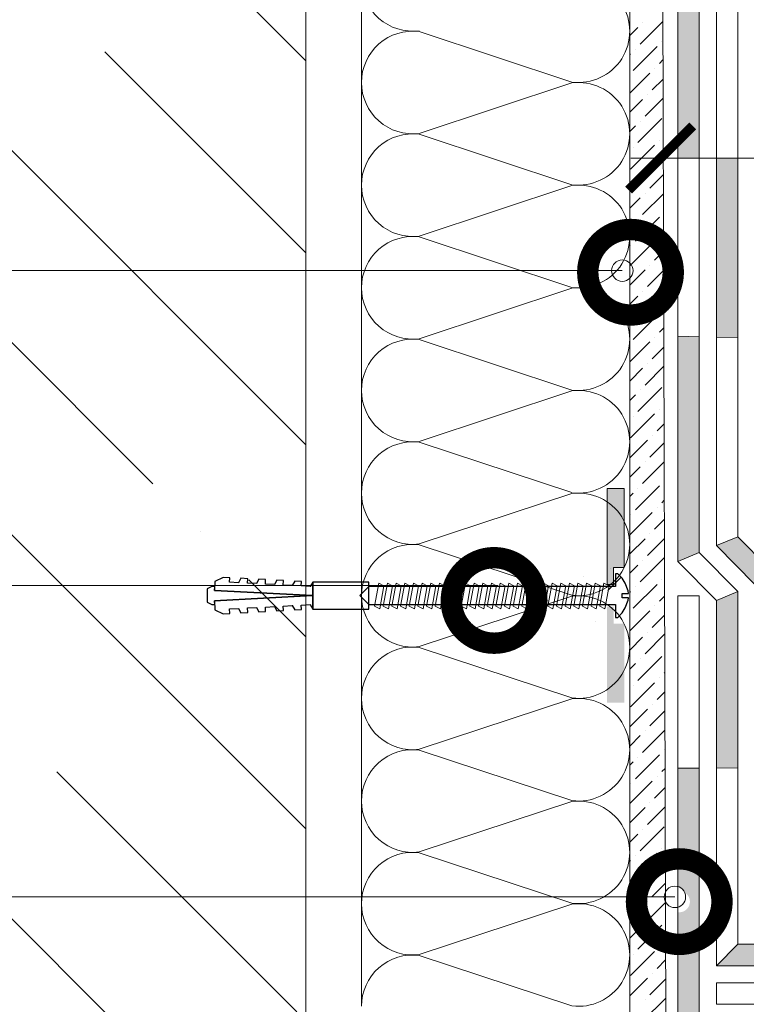
# Model space of a CAD drawing. Units: millimetres. Extents: x -172883 to 37297, y -124020 to 186017.
# Drawn here: x -47610 to -47415, y -54840 to -54575 of the extents above; entities that cross this region are included whole.
import ezdxf

# ---------------------------------------------------------------- set-up
doc = ezdxf.new("R2010")
doc.units = ezdxf.units.MM
doc.layers.add('ЛИНИЯ035', color=7, linetype='Continuous')
doc.layers.add('МК-АННОТАЦИИ', color=7, linetype='Continuous', lineweight=20, true_color=0x000000)
doc.layers.add('мкБетон', color=7, linetype='Continuous', lineweight=25)

# ---------------------------------------------------------------- blocks, each defined once
blk = doc.blocks.new('_DotSmall')
at = {"layer": 'ЛИНИЯ035', "color": 0, "const_width": 0.5}
blk.add_lwpolyline([(-0.0625, 0, 1), (0.0625, 0, 1)], format="xyb", close=True, dxfattribs=at)

msp = doc.modelspace()

# ---------------------------------------------------------------- hatches: boundary and pattern name
at = {"layer": 'МК-АННОТАЦИИ'}
h = msp.add_hatch(color=0, dxfattribs=at)
h.dxf.hatch_style = 1
h.paths.add_polyline_path([(-47416.87, -54612.31), (-47422.62, -54612.31), (-47422.62, -54660.44), (-47416.87, -54660.55)])
h.paths.add_polyline_path([(-47427.22, -54560.56), (-47432.97, -54560.56), (-47432.97, -54612.31), (-47427.22, -54612.31)])
h.paths.add_polyline_path([(-47416.87, -54508.81), (-47422.62, -54508.81), (-47422.62, -54560.56), (-47416.87, -54560.56)])
h.paths.add_polyline_path([(-47427.22, -54457.06), (-47432.97, -54457.06), (-47432.97, -54508.81), (-47427.22, -54508.81)])
h.paths.add_polyline_path([(-47416.87, -54446.65), (-47416.87, -54433.92), (-47416.87, -54371.2), (-47422.62, -54371.2), (-47422.62, -54433.92), (-47422.62, -54446.65), (-47422.62, -54457.06), (-47416.87, -54457.06)])
h.paths.add_polyline_path([(-47427.22, -54360.85), (-47513.22, -54360.85), (-47513.08, -54366.6), (-47432.97, -54366.6)])
h.paths.add_polyline_path([(-47513.48, -54350.5), (-47593.4, -54350.5), (-47636.41, -54350.5), (-47636.41, -54356.25), (-47593.4, -54356.25), (-47513.34, -54356.25)])
h.paths.add_polyline_path([(-47636.41, -54360.85), (-47740.02, -54360.85), (-47740.02, -54366.6), (-47636.41, -54366.6)])
h = msp.add_hatch(dxfattribs=at)
h.set_pattern_fill('ANSI35', color=0, scale=11.5, angle=-90)
h.set_pattern_definition([(315, (-130231.305, -27655.355), (51.63647, 51.63647), []), (315, (-130231.305, -27706.99), (51.63647, 51.63647), [91.28125, -18.25625, 0, -18.25625])])
h.paths.add_polyline_path([(-47740.02, -55358.17), (-47653.29, -55358.17), (-47644.66, -55334.47), (-47627.41, -55381.86), (-47618.79, -55358.17), (-47533.02, -55358.17), (-47533.02, -54386.15), (-47740.02, -54386.15)])
h = msp.add_hatch(color=0, dxfattribs=at)
h.dxf.hatch_style = 1
h.paths.add_polyline_path([(-47427.22, -54660.35), (-47432.97, -54660.24), (-47432.97, -54720.77), (-47427.22, -54718.41)])
h.paths.add_polyline_path([(-47416.87, -54714.15), (-47422.62, -54716.52), (-47412.27, -54726.99), (-47406.52, -54724.62)])
h.paths.add_polyline_path([(-47416.87, -54728.88), (-47422.62, -54731.24), (-47422.62, -54776.34), (-47416.87, -54776.31)])
h.paths.add_polyline_path([(-47406.52, -54776.27), (-47412.27, -54776.29), (-47412.27, -54808.77), (-47406.52, -54803.02)])
h.paths.add_polyline_path([(-47427.22, -54776.36), (-47432.97, -54776.39), (-47432.97, -54808.21, -0.217789), (-47431.16, -54809.77, -0.26688), (-47429.73, -54812.25, -0.452063), (-47432.97, -54815.1), (-47432.97, -54850.17), (-47427.22, -54844.42)])
h.paths.add_polyline_path([(-47357.55, -54844.42), (-47427.22, -54844.42), (-47432.97, -54850.17), (-47357.49, -54850.17)])
h.paths.add_polyline_path([(-47357.76, -54823.72), (-47416.87, -54823.72), (-47422.62, -54829.47), (-47357.71, -54829.47)])
h.paths.add_polyline_path([(-47357.98, -54803.02), (-47406.52, -54803.02), (-47412.27, -54808.77), (-47357.92, -54808.77)])
h.paths.add_polyline_path([(-47303.49, -54813.37), (-47357.87, -54813.37), (-47357.81, -54819.12), (-47305.77, -54819.12)])
h.paths.add_polyline_path([(-47311.71, -54834.07), (-47357.66, -54834.07), (-47357.6, -54839.82), (-47314, -54839.82)])
h.paths.add_polyline_path([(-47307.6, -54823.72), (-47309.88, -54829.47), (-47298.91, -54839.82), (-47296.63, -54834.07)])
h.paths.add_polyline_path([(-47299.38, -54803.02), (-47301.66, -54808.77), (-47290.69, -54819.12), (-47288.41, -54813.37)])
h.paths.add_polyline_path([(-47242.81, -54823.7), (-47292.52, -54823.72), (-47294.8, -54829.47), (-47245.04, -54829.45)])
h.paths.add_polyline_path([(-47240, -54844.42), (-47300.74, -54844.42), (-47303.02, -54850.17), (-47239.89, -54850.17)])
h.paths.add_polyline_path([(-47238.71, -54813.35), (-47240.95, -54819.1), (-47229.68, -54829.47), (-47227.44, -54823.72)])
h.paths.add_polyline_path([(-47182.93, -54834.07), (-47231.49, -54834.07), (-47233.73, -54839.82), (-47182.86, -54839.82)])
h.paths.add_polyline_path([(-47144.79, -54844.42), (-47182.81, -54844.42), (-47182.74, -54850.17), (-47144.79, -54850.17)])
h.paths.add_polyline_path([(-47136, -54844.42), (-47144.79, -54844.42), (-47144.79, -54850.17), (-47136.04, -54850.17)])
h.paths.add_polyline_path([(-47078.24, -54834.07), (-47135.93, -54834.07), (-47135.97, -54839.82), (-47078.18, -54839.82)])
h.paths.add_polyline_path([(-47012.71, -54844.42), (-47078.12, -54844.42), (-47078.06, -54850.17), (-47012.81, -54850.17)])
h.paths.add_polyline_path([(-46950.94, -54834.07), (-47012.53, -54834.07), (-47012.63, -54839.82), (-46950.84, -54839.82)])
h.paths.add_polyline_path([(-46884.76, -54844.42), (-46950.76, -54844.42), (-46950.65, -54850.17), (-46884.66, -54850.17)])
h.paths.add_polyline_path([(-46814.12, -54834.07), (-46884.95, -54834.07), (-46884.85, -54839.82), (-46814.02, -54839.82)])
h.paths.add_polyline_path([(-46741.57, -54844.42), (-46813.94, -54844.42), (-46813.84, -54850.17), (-46741.67, -54850.17)])
h.paths.add_polyline_path([(-46664.25, -54834.07), (-46741.38, -54834.07), (-46741.49, -54839.82), (-46664.25, -54839.82)])
h.paths.add_polyline_path([(-46599.56, -54844.42), (-46664.25, -54844.42), (-46664.25, -54850.17), (-46599.56, -54850.17)])
h.paths.add_polyline_path([(-46532.03, -54834.07), (-46599.56, -54834.07), (-46599.56, -54839.82), (-46532.03, -54839.82)])
h.paths.add_polyline_path([(-46472.17, -54844.42), (-46532.03, -54844.42), (-46532.03, -54850.17), (-46472.17, -54850.17)])
h = msp.add_hatch(color=0, dxfattribs=at)
h.paths.add_polyline_path([(-47447.41, -54701.21), (-47452.01, -54701.21), (-47452.01, -54726.97), (-47450.28, -54726.97), (-47450.28, -54722.37), (-47447.41, -54722.37)])
h.paths.add_polyline_path([(-47447.41, -54737.55), (-47450.28, -54737.55), (-47450.28, -54732.95), (-47452.01, -54732.95), (-47452.01, -54758.71), (-47447.41, -54758.71)])

# ---------------------------------------------------------------- linework, layer by layer
at = {"layer": 'МК-АННОТАЦИИ', "color": 0}
for p, q in [((-47427.22, -54718.41), (-47427.22, -54360.85)), ((-47432.97, -54720.77), (-47432.97, -54366.6)), ((-47445.91, -55076.72), (-47445.91, -54369.4)), ((-47445.91, -55076.72), (-47445.91, -54381.55)), ((-47437.57, -54381.55), (-47435.56, -55076.72)), ((-47518.07, -54592), (-47518.07, -54564.4)), ((-47445.91, -54592), (-47445.91, -54564.4)), ((-47443.1, -54581.71), (-47437.01, -54575.62)), ((-47442.46, -54575.9), (-47442.46, -54575.9)), ((-47502.53, -54578.31), (-47461.45, -54591.89)), ((-47445.91, -54579.36), (-47443.75, -54577.19)), ((-47437.29, -54581.07), (-47437.29, -54581.07)), ((-47445.91, -54584.52), (-47445.68, -54584.29)), ((-47445.04, -54588.81), (-47438.58, -54582.36)), ((-47444.39, -54583), (-47444.39, -54583)), ((-47437.94, -54586.88), (-47436.98, -54585.92)), ((-47445.91, -54594.85), (-47440.52, -54589.46)), ((-47439.23, -54588.17), (-47439.23, -54588.17)), ((-47518.07, -54619.6), (-47518.07, -54592)), ((-47461.45, -54592.11), (-47502.53, -54605.69)), ((-47445.91, -54619.6), (-47445.91, -54592)), ((-47439.87, -54593.98), (-47436.96, -54591.07)), ((-47445.91, -54600.01), (-47442.46, -54596.56)), ((-47441.81, -54601.08), (-47436.95, -54596.22)), ((-47441.16, -54595.27), (-47441.16, -54595.27)), ((-47443.75, -54608.18), (-47437.29, -54601.72)), ((-47443.1, -54602.37), (-47443.1, -54602.37)), ((-47445.91, -54605.18), (-47444.39, -54603.66)), ((-47502.53, -54605.91), (-47461.45, -54619.49)), ((-47437.94, -54607.53), (-47437.94, -54607.53)), ((-47445.68, -54615.28), (-47439.23, -54608.82)), ((-47445.04, -54609.47), (-47445.04, -54609.47)), ((-47445.62, -54612.31), (-47304.8, -54612.31)), ((-47438.58, -54613.34), (-47436.9, -54611.66)), ((-47445.91, -54620.67), (-47441.16, -54615.92)), ((-47439.87, -54614.63), (-47439.87, -54614.63)), ((-47440.52, -54620.44), (-47436.89, -54616.81)), ((-47518.07, -54647.2), (-47518.07, -54619.6)), ((-47461.45, -54619.71), (-47502.53, -54633.29)), ((-47445.91, -54647.2), (-47445.91, -54619.6)), ((-47445.91, -54625.83), (-47443.1, -54623.02)), ((-47442.46, -54627.54), (-47436.88, -54621.96)), ((-47441.81, -54621.73), (-47441.81, -54621.73)), ((-47444.39, -54634.64), (-47437.94, -54628.19)), ((-47443.75, -54628.83), (-47443.75, -54628.83)), ((-47445.91, -54631), (-47445.04, -54630.12)), ((-47437.29, -54632.7), (-47436.85, -54632.26)), ((-47502.53, -54633.51), (-47461.45, -54647.09)), ((-47438.58, -54633.99), (-47438.58, -54633.99)), ((-47445.91, -54641.32), (-47439.87, -54635.29)), ((-47445.68, -54635.93), (-47445.68, -54635.93)), ((-47439.23, -54639.8), (-47436.83, -54637.41)), ((-47447.92, -54642.59), (-47957.48, -54642.59)), ((-47445.91, -54646.49), (-47441.81, -54642.39)), ((-47441.16, -54646.9), (-47436.82, -54642.55)), ((-47440.52, -54641.09), (-47440.52, -54641.09)), ((-47518.07, -54674.8), (-47518.07, -54647.2)), ((-47461.45, -54647.31), (-47502.53, -54660.89)), ((-47445.91, -54674.8), (-47445.91, -54647.2)), ((-47443.1, -54654), (-47436.8, -54647.7)), ((-47445.91, -54651.65), (-47443.75, -54649.49)), ((-47442.46, -54648.19), (-47442.46, -54648.19)), ((-47437.29, -54653.36), (-47437.29, -54653.36)), ((-47445.04, -54661.1), (-47438.58, -54654.65)), ((-47444.39, -54655.29), (-47444.39, -54655.29)), ((-47445.91, -54656.81), (-47445.68, -54656.59)), ((-47437.94, -54659.17), (-47436.77, -54658)), ((-47502.53, -54661.11), (-47461.45, -54674.69)), ((-47439.23, -54660.46), (-47439.23, -54660.46)), ((-47445.91, -54667.14), (-47440.52, -54661.75)), ((-47439.87, -54666.27), (-47436.76, -54663.15)), ((-47445.91, -54672.31), (-47442.46, -54668.85)), ((-47441.81, -54673.37), (-47436.74, -54668.3)), ((-47441.16, -54667.56), (-47441.16, -54667.56)), ((-47443.75, -54680.47), (-47437.29, -54674.01)), ((-47518.07, -54702.4), (-47518.07, -54674.8)), ((-47461.45, -54674.91), (-47502.53, -54688.49)), ((-47445.91, -54702.4), (-47445.91, -54674.8)), ((-47445.91, -54677.47), (-47444.39, -54675.95)), ((-47443.1, -54674.66), (-47443.1, -54674.66)), ((-47437.94, -54679.82), (-47437.94, -54679.82)), ((-47445.68, -54687.57), (-47439.23, -54681.11)), ((-47445.04, -54681.76), (-47445.04, -54681.76)), ((-47438.58, -54685.63), (-47436.7, -54683.74)), ((-47439.87, -54686.92), (-47439.87, -54686.92)), ((-47502.53, -54688.71), (-47461.45, -54702.29)), ((-47445.91, -54692.96), (-47441.16, -54688.21)), ((-47440.52, -54692.73), (-47436.68, -54688.89)), ((-47445.91, -54698.12), (-47443.1, -54695.31)), ((-47442.46, -54699.83), (-47436.67, -54694.04)), ((-47441.81, -54694.02), (-47441.81, -54694.02)), ((-47444.39, -54706.93), (-47437.94, -54700.48)), ((-47443.75, -54701.12), (-47443.75, -54701.12)), ((-47518.07, -54730), (-47518.07, -54702.4)), ((-47461.45, -54702.51), (-47502.53, -54716.09)), ((-47452.01, -54726.97), (-47452.01, -54701.21)), ((-47452.01, -54701.21), (-47447.41, -54701.21)), ((-47447.41, -54701.21), (-47447.41, -54722.37)), ((-47445.91, -54730), (-47445.91, -54702.4)), ((-47445.91, -54703.29), (-47445.04, -54702.41)), ((-47438.58, -54706.29), (-47438.58, -54706.29)), ((-47437.29, -54704.99), (-47436.64, -54704.34)), ((-47445.91, -54713.61), (-47439.87, -54707.58)), ((-47445.68, -54708.22), (-47445.68, -54708.22)), ((-47439.23, -54712.09), (-47436.62, -54709.49)), ((-47440.52, -54713.39), (-47440.52, -54713.39)), ((-47416.87, -54714.15), (-47422.62, -54716.52)), ((-47502.53, -54716.31), (-47461.45, -54729.89)), ((-47445.91, -54718.78), (-47441.81, -54714.68)), ((-47441.16, -54719.19), (-47436.61, -54714.64)), ((-47432.97, -54720.77), (-47427.22, -54718.41)), ((-47416.87, -54728.88), (-47427.22, -54718.41)), ((-47445.91, -54723.94), (-47443.75, -54721.78)), ((-47443.1, -54726.29), (-47436.65, -54719.84)), ((-47442.46, -54720.49), (-47442.46, -54720.49)), ((-47422.62, -54731.24), (-47432.97, -54720.77)), ((-47458.28, -54724.7), (-47458.28, -54724.7)), ((-47451.18, -54722.76), (-47451.18, -54722.76)), ((-47447.41, -54722.37), (-47450.28, -54722.37)), ((-47450.28, -54722.37), (-47450.28, -54726.97)), ((-47449.71, -54727.54), (-47449.71, -54724.09)), ((-47449.71, -54724.09), (-47449.13, -54724.09)), ((-47449.13, -54724.09), (-47447.95, -54725.3)), ((-47481.37, -54727.29), (-47954.43, -54727.29)), ((-47558.35, -54727.54), (-47559.55, -54728.14)), ((-47557.54, -54727.54), (-47558.35, -54727.54)), ((-47557.47, -54726.16), (-47557.59, -54728.58)), ((-47557.59, -54728.58), (-47557.54, -54727.54)), ((-47555.29, -54725.07), (-47557.47, -54726.16)), ((-47553.49, -54725.16), (-47555.29, -54725.07)), ((-47553.55, -54726.37), (-47553.49, -54725.16)), ((-47551.14, -54726.5), (-47553.55, -54726.37)), ((-47550.47, -54725.32), (-47551.14, -54726.5)), ((-47548.66, -54725.42), (-47550.47, -54725.32)), ((-47548.72, -54726.62), (-47548.66, -54725.42)), ((-47546.31, -54726.75), (-47548.72, -54726.62)), ((-47545.65, -54725.58), (-47546.31, -54726.75)), ((-47543.84, -54725.67), (-47545.65, -54725.58)), ((-47543.9, -54726.88), (-47543.84, -54725.67)), ((-47541.49, -54727), (-47543.9, -54726.88)), ((-47540.82, -54725.83), (-47541.49, -54727)), ((-47539.01, -54725.92), (-47540.82, -54725.83)), ((-47539.08, -54727.13), (-47539.01, -54725.92)), ((-47536.67, -54727.26), (-47539.08, -54727.13)), ((-47536, -54726.08), (-47536.67, -54727.26)), ((-47534.19, -54726.18), (-47536, -54726.08)), ((-47534.25, -54727.38), (-47534.19, -54726.18)), ((-47531.84, -54727.51), (-47534.25, -54727.38)), ((-47531.18, -54726.33), (-47531.84, -54727.51)), ((-47516.08, -54726.33), (-47531.18, -54726.33)), ((-47531.18, -54726.33), (-47531.18, -54733.58)), ((-47531.18, -54733.58), (-47531.18, -54726.33)), ((-47516.08, -54733.58), (-47516.08, -54726.33)), ((-47516.08, -54732.37), (-47516.08, -54727.54)), ((-47516.08, -54727.54), (-47449.71, -54727.54)), ((-47514.53, -54732.82), (-47513.4, -54726.66)), ((-47513.4, -54726.66), (-47512.02, -54727.33)), ((-47512.02, -54727.33), (-47513.15, -54733.49)), ((-47512.2, -54732.82), (-47511.07, -54726.66)), ((-47511.07, -54726.66), (-47509.69, -54727.33)), ((-47509.69, -54727.33), (-47510.82, -54733.49)), ((-47509.87, -54732.82), (-47508.74, -54726.66)), ((-47508.74, -54726.66), (-47507.36, -54727.33)), ((-47507.36, -54727.33), (-47508.49, -54733.49)), ((-47507.54, -54732.82), (-47506.41, -54726.66)), ((-47506.41, -54726.66), (-47505.03, -54727.33)), ((-47505.03, -54727.33), (-47506.16, -54733.49)), ((-47505.22, -54732.82), (-47504.08, -54726.66)), ((-47504.08, -54726.66), (-47502.7, -54727.33)), ((-47502.7, -54727.33), (-47503.83, -54733.49)), ((-47502.89, -54732.82), (-47501.75, -54726.66)), ((-47501.75, -54726.66), (-47500.37, -54727.33)), ((-47500.37, -54727.33), (-47501.51, -54733.49)), ((-47500.56, -54732.82), (-47499.42, -54726.66)), ((-47499.42, -54726.66), (-47498.04, -54727.33)), ((-47498.04, -54727.33), (-47499.18, -54733.49)), ((-47498.23, -54732.82), (-47497.1, -54726.66)), ((-47497.1, -54726.66), (-47495.71, -54727.33)), ((-47495.71, -54727.33), (-47496.85, -54733.49)), ((-47495.9, -54732.82), (-47494.77, -54726.66)), ((-47494.77, -54726.66), (-47493.39, -54727.33)), ((-47493.39, -54727.33), (-47494.52, -54733.49)), ((-47493.57, -54732.82), (-47492.44, -54726.66)), ((-47492.44, -54726.66), (-47491.06, -54727.33)), ((-47491.06, -54727.33), (-47492.19, -54733.49)), ((-47491.24, -54732.82), (-47490.11, -54726.66)), ((-47490.11, -54726.66), (-47488.73, -54727.33)), ((-47488.73, -54727.33), (-47489.86, -54733.49)), ((-47488.91, -54732.82), (-47487.78, -54726.66)), ((-47487.78, -54726.66), (-47486.4, -54727.33)), ((-47486.4, -54727.33), (-47487.53, -54733.49)), ((-47486.59, -54732.82), (-47485.45, -54726.66)), ((-47485.45, -54726.66), (-47484.07, -54727.33)), ((-47484.07, -54727.33), (-47485.2, -54733.49)), ((-47484.26, -54732.82), (-47483.12, -54726.66)), ((-47483.12, -54726.66), (-47481.74, -54727.33)), ((-47481.74, -54727.33), (-47482.88, -54733.49)), ((-47481.93, -54732.82), (-47480.79, -54726.66)), ((-47480.79, -54726.66), (-47479.41, -54727.33)), ((-47479.41, -54727.33), (-47480.55, -54733.49)), ((-47479.6, -54732.82), (-47478.47, -54726.66)), ((-47478.47, -54726.66), (-47477.08, -54727.33)), ((-47477.08, -54727.33), (-47478.22, -54733.49)), ((-47477.27, -54732.82), (-47476.14, -54726.66)), ((-47476.14, -54726.66), (-47474.76, -54727.33)), ((-47474.76, -54727.33), (-47475.89, -54733.49)), ((-47474.94, -54732.82), (-47473.81, -54726.66)), ((-47473.81, -54726.66), (-47472.43, -54727.33)), ((-47472.43, -54727.33), (-47473.56, -54733.49)), ((-47472.61, -54732.82), (-47471.48, -54726.66)), ((-47471.48, -54726.66), (-47470.1, -54727.33)), ((-47470.1, -54727.33), (-47471.23, -54733.49)), ((-47470.28, -54732.82), (-47469.15, -54726.66)), ((-47469.15, -54726.66), (-47467.77, -54727.33)), ((-47467.77, -54727.33), (-47468.9, -54733.49)), ((-47467.96, -54732.82), (-47466.82, -54726.66)), ((-47466.82, -54726.66), (-47465.44, -54727.33)), ((-47465.44, -54727.33), (-47466.57, -54733.49)), ((-47465.63, -54732.82), (-47464.49, -54726.66)), ((-47464.49, -54726.66), (-47463.11, -54727.33)), ((-47463.11, -54727.33), (-47464.25, -54733.49)), ((-47463.3, -54732.82), (-47462.16, -54726.66)), ((-47462.16, -54726.66), (-47460.78, -54727.33)), ((-47460.78, -54727.33), (-47461.92, -54733.49)), ((-47460.97, -54732.82), (-47459.84, -54726.66)), ((-47459.84, -54726.66), (-47458.45, -54727.33)), ((-47458.45, -54727.33), (-47459.59, -54733.49)), ((-47458.64, -54732.82), (-47457.51, -54726.66)), ((-47457.51, -54726.66), (-47456.13, -54727.33)), ((-47456.13, -54727.33), (-47457.26, -54733.49)), ((-47456.31, -54732.82), (-47455.18, -54726.66)), ((-47455.18, -54726.66), (-47453.8, -54727.33)), ((-47453.8, -54727.33), (-47454.93, -54733.49)), ((-47453.98, -54732.82), (-47452.85, -54726.66)), ((-47452.85, -54726.66), (-47451.47, -54727.33)), ((-47451.47, -54727.33), (-47452.6, -54733.49)), ((-47450.28, -54726.97), (-47452.01, -54726.97)), ((-47451.82, -54728.57), (-47448.23, -54724.98)), ((-47447.95, -54725.3), (-47447.14, -54726.66)), ((-47447.14, -54726.66), (-47446.33, -54728.71)), ((-47445.04, -54733.39), (-47438.58, -54726.94)), ((-47444.39, -54727.59), (-47444.39, -54727.59)), ((-47437.29, -54725.65), (-47437.29, -54725.65)), ((-47559.55, -54728.14), (-47559.55, -54731.77)), ((-47557.59, -54728.58), (-47531.27, -54729.96)), ((-47531.27, -54729.96), (-47557.59, -54728.58)), ((-47531.27, -54729.96), (-47557.59, -54731.34)), ((-47557.59, -54731.34), (-47531.27, -54729.96)), ((-47518.07, -54757.6), (-47518.07, -54730)), ((-47461.45, -54730.11), (-47502.53, -54743.69)), ((-47453.12, -54729.86), (-47453.12, -54729.86)), ((-47446.26, -54729.38), (-47447.98, -54729.38)), ((-47447.98, -54729.38), (-47447.98, -54730.53)), ((-47446.33, -54728.71), (-47446.26, -54729.38)), ((-47445.91, -54729.11), (-47445.68, -54728.88)), ((-47445.91, -54757.6), (-47445.91, -54730)), ((-47437.94, -54731.46), (-47436.56, -54730.08)), ((-47422.62, -54731.24), (-47416.87, -54728.88)), ((-47416.87, -54823.72), (-47416.87, -54728.88)), ((-47559.55, -54731.77), (-47558.35, -54732.37)), ((-47558.35, -54732.37), (-47557.54, -54732.37)), ((-47557.59, -54731.34), (-47557.47, -54733.75)), ((-47557.54, -54732.37), (-47557.59, -54731.34)), ((-47539.08, -54732.78), (-47536.67, -54732.66)), ((-47539.01, -54733.99), (-47539.08, -54732.78)), ((-47536.67, -54732.66), (-47536, -54733.83)), ((-47534.25, -54732.53), (-47531.84, -54732.4)), ((-47534.19, -54733.74), (-47534.25, -54732.53)), ((-47531.84, -54732.4), (-47531.18, -54733.58)), ((-47449.71, -54732.37), (-47516.08, -54732.37)), ((-47513.15, -54733.49), (-47514.53, -54732.82)), ((-47510.82, -54733.49), (-47512.2, -54732.82)), ((-47508.49, -54733.49), (-47509.87, -54732.82)), ((-47506.16, -54733.49), (-47507.54, -54732.82)), ((-47503.83, -54733.49), (-47505.22, -54732.82)), ((-47501.51, -54733.49), (-47502.89, -54732.82)), ((-47499.18, -54733.49), (-47500.56, -54732.82)), ((-47496.85, -54733.49), (-47498.23, -54732.82)), ((-47494.52, -54733.49), (-47495.9, -54732.82)), ((-47492.19, -54733.49), (-47493.57, -54732.82)), ((-47489.86, -54733.49), (-47491.24, -54732.82)), ((-47487.53, -54733.49), (-47488.91, -54732.82)), ((-47485.2, -54733.49), (-47486.59, -54732.82)), ((-47482.88, -54733.49), (-47484.26, -54732.82)), ((-47480.55, -54733.49), (-47481.93, -54732.82)), ((-47478.22, -54733.49), (-47479.6, -54732.82)), ((-47475.89, -54733.49), (-47477.27, -54732.82)), ((-47473.56, -54733.49), (-47474.94, -54732.82)), ((-47471.23, -54733.49), (-47472.61, -54732.82)), ((-47468.9, -54733.49), (-47470.28, -54732.82)), ((-47466.57, -54733.49), (-47467.96, -54732.82)), ((-47464.25, -54733.49), (-47465.63, -54732.82)), ((-47461.92, -54733.49), (-47463.3, -54732.82)), ((-47459.59, -54733.49), (-47460.97, -54732.82)), ((-47457.26, -54733.49), (-47458.64, -54732.82)), ((-47454.93, -54733.49), (-47456.31, -54732.82)), ((-47452.6, -54733.49), (-47453.98, -54732.82)), ((-47449.71, -54735.82), (-47449.71, -54732.37)), ((-47447.98, -54730.53), (-47446.26, -54730.53)), ((-47446.33, -54731.2), (-47447.14, -54733.25)), ((-47446.26, -54730.53), (-47446.33, -54731.2)), ((-47446.26, -54730.53), (-47446.26, -54730.53)), ((-47439.23, -54732.75), (-47439.23, -54732.75)), ((-47422.62, -54829.47), (-47422.62, -54731.24)), ((-47557.47, -54733.75), (-47555.29, -54734.84)), ((-47555.29, -54734.84), (-47553.49, -54734.75)), ((-47553.55, -54733.54), (-47551.14, -54733.42)), ((-47553.49, -54734.75), (-47553.55, -54733.54)), ((-47551.14, -54733.42), (-47550.47, -54734.59)), ((-47550.47, -54734.59), (-47548.66, -54734.49)), ((-47548.72, -54733.29), (-47546.31, -54733.16)), ((-47548.66, -54734.49), (-47548.72, -54733.29)), ((-47546.31, -54733.16), (-47545.65, -54734.34)), ((-47545.65, -54734.34), (-47543.84, -54734.24)), ((-47543.9, -54733.04), (-47541.49, -54732.91)), ((-47543.84, -54734.24), (-47543.9, -54733.04)), ((-47541.49, -54732.91), (-47540.82, -54734.08)), ((-47540.82, -54734.08), (-47539.01, -54733.99)), ((-47536, -54733.83), (-47534.19, -54733.74)), ((-47531.18, -54733.58), (-47516.08, -54733.58)), ((-47516.08, -54733.58), (-47516.08, -54733.58)), ((-47447.95, -54734.62), (-47449.13, -54735.82)), ((-47447.14, -54733.25), (-47447.95, -54734.62)), ((-47445.91, -54739.43), (-47440.52, -54734.04)), ((-47439.87, -54738.56), (-47436.55, -54735.23)), ((-47455.05, -54736.96), (-47455.05, -54736.96)), ((-47449.13, -54735.82), (-47449.71, -54735.82)), ((-47441.81, -54745.66), (-47436.53, -54740.38)), ((-47441.16, -54739.85), (-47441.16, -54739.85)), ((-47445.91, -54744.6), (-47442.46, -54741.14)), ((-47502.53, -54743.91), (-47461.45, -54757.49)), ((-47445.91, -54749.76), (-47444.39, -54748.24)), ((-47443.75, -54752.76), (-47437.29, -54746.3)), ((-47443.1, -54746.95), (-47443.1, -54746.95)), ((-47436.65, -54750.82), (-47436.5, -54750.68)), ((-47445.68, -54759.86), (-47439.23, -54753.4)), ((-47445.04, -54754.05), (-47445.04, -54754.05)), ((-47437.94, -54752.11), (-47437.94, -54752.11)), ((-47438.58, -54757.92), (-47436.49, -54755.83)), ((-47518.07, -54785.2), (-47518.07, -54757.6)), ((-47461.45, -54757.71), (-47502.53, -54771.29)), ((-47445.91, -54785.2), (-47445.91, -54757.6)), ((-47439.87, -54759.21), (-47439.87, -54759.21)), ((-47445.91, -54765.25), (-47441.16, -54760.5)), ((-47440.52, -54765.02), (-47436.47, -54760.98)), ((-47442.46, -54772.12), (-47436.46, -54766.12)), ((-47441.81, -54766.31), (-47441.81, -54766.31)), ((-47445.91, -54770.41), (-47443.1, -54767.6)), ((-47502.53, -54771.51), (-47461.45, -54785.09)), ((-47436.65, -54771.48), (-47436.65, -54771.48)), ((-47445.91, -54775.58), (-47445.04, -54774.7)), ((-47444.39, -54779.22), (-47437.94, -54772.77)), ((-47443.75, -54773.41), (-47443.75, -54773.41)), ((-47437.29, -54777.29), (-47436.43, -54776.42)), ((-47445.91, -54785.91), (-47439.87, -54779.87)), ((-47445.68, -54780.51), (-47445.68, -54780.51)), ((-47438.58, -54778.58), (-47438.58, -54778.58)), ((-47439.23, -54784.39), (-47436.41, -54781.57)), ((-47518.07, -54812.8), (-47518.07, -54785.2)), ((-47461.45, -54785.31), (-47502.53, -54798.89)), ((-47445.91, -54812.8), (-47445.91, -54785.2)), ((-47440.52, -54785.68), (-47440.52, -54785.68)), ((-47445.91, -54791.07), (-47441.81, -54786.97)), ((-47441.16, -54791.49), (-47436.4, -54786.72)), ((-47443.1, -54798.59), (-47436.65, -54792.13)), ((-47442.46, -54792.78), (-47442.46, -54792.78)), ((-47445.91, -54796.23), (-47443.75, -54794.07)), ((-47437.29, -54797.94), (-47437.29, -54797.94)), ((-47502.53, -54799.11), (-47461.45, -54812.69)), ((-47445.91, -54801.4), (-47445.68, -54801.17)), ((-47445.04, -54805.69), (-47438.58, -54799.23)), ((-47444.39, -54799.88), (-47444.39, -54799.88)), ((-47437.94, -54803.75), (-47436.35, -54802.17)), ((-47445.91, -54811.72), (-47440.52, -54806.33)), ((-47439.23, -54805.04), (-47439.23, -54805.04)), ((-47439.87, -54810.85), (-47436.34, -54807.31)), ((-47433.77, -54810.97), (-47960.8, -54810.97)), ((-47441.16, -54812.14), (-47441.16, -54812.14)), ((-47518.07, -54840.4), (-47518.07, -54812.8)), ((-47461.45, -54812.91), (-47502.53, -54826.49)), ((-47445.91, -54840.4), (-47445.91, -54812.8)), ((-47445.91, -54816.89), (-47442.46, -54813.43)), ((-47441.81, -54817.95), (-47436.32, -54812.46)), ((-47443.75, -54825.05), (-47437.29, -54818.6)), ((-47443.1, -54819.24), (-47443.1, -54819.24)), ((-47445.91, -54822.05), (-47444.39, -54820.53)), ((-47436.65, -54823.11), (-47436.29, -54822.76)), ((-47437.94, -54824.4), (-47437.94, -54824.4)), ((-47422.62, -54829.47), (-47416.87, -54823.72)), ((-47307.6, -54823.72), (-47416.87, -54823.72)), ((-47502.53, -54826.71), (-47461.45, -54840.29)), ((-47445.68, -54832.15), (-47439.23, -54825.7)), ((-47445.04, -54826.34), (-47445.04, -54826.34)), ((-47438.58, -54830.21), (-47436.28, -54827.91)), ((-47309.88, -54829.47), (-47422.62, -54829.47)), ((-47445.91, -54837.54), (-47441.16, -54832.8)), ((-47440.52, -54837.31), (-47436.26, -54833.06)), ((-47439.87, -54831.5), (-47439.87, -54831.5)), ((-47422.62, -54839.82), (-47422.62, -54834.07)), ((-47311.71, -54834.07), (-47422.62, -54834.07)), ((-47442.46, -54844.41), (-47436.25, -54838.21)), ((-47441.81, -54838.6), (-47441.81, -54838.6)), ((-47314, -54839.82), (-47422.62, -54839.82))]:
    msp.add_line(p, q, dxfattribs=at)
at = {"layer": 'МК-АННОТАЦИИ', "color": 32, "true_color": 0xcd6928}
for p, q in [((-47422.62, -54446.65), (-47422.62, -54716.52)), ((-47416.87, -54446.65), (-47416.87, -54714.15)), ((-47416.87, -54714.15), (-47406.52, -54724.62)), ((-47422.62, -54716.52), (-47412.27, -54726.99))]:
    msp.add_line(p, q, dxfattribs=at)
at = {"layer": 'МК-АННОТАЦИИ', "color": 242, "true_color": 0xcd2027}
for p, q in [((-47427.22, -54730.06), (-47432.97, -54730.06)), ((-47432.97, -54730.06), (-47432.97, -54850.17)), ((-47427.22, -54730.06), (-47427.22, -54844.42))]:
    msp.add_line(p, q, dxfattribs=at)
at = {"layer": 'МК-АННОТАЦИИ', "color": 0}
msp.add_lwpolyline([(-47533.02, -55358.17), (-47533.02, -54386.15), (-47740.02, -54386.15), (-47740.02, -55358.17)], dxfattribs=at)
at = {"layer": 'МК-АННОТАЦИИ', "color": 0, "const_width": 2.59}
msp.add_lwpolyline([(-47428.95, -54603.68), (-47446.2, -54620.93)], dxfattribs=at)
at = {"layer": 'МК-АННОТАЦИИ', "color": 0}
for centre, radius, start, end in [((-47504.27, -54564.4), 13.8, 180, 277.2383), ((-47459.71, -54578.2), 13.8, 262.7617, 97.2383), ((-47504.27, -54592), 13.8, 82.7617, 180), ((-47504.27, -54592), 13.8, 180, 277.2383), ((-47459.71, -54605.8), 13.8, 262.7617, 97.2383), ((-47504.27, -54619.6), 13.8, 82.7617, 180), ((-47504.27, -54619.6), 13.8, 180, 277.2383), ((-47459.71, -54633.4), 13.8, 262.7617, 97.2383), ((-47504.27, -54647.2), 13.8, 82.7617, 180), ((-47447.92, -54642.59), 2.88, 0, 180), ((-47447.92, -54642.59), 2.88, 180, 0), ((-47504.27, -54647.2), 13.8, 180, 277.2383), ((-47459.71, -54661), 13.8, 262.7617, 97.2383), ((-47504.27, -54674.8), 13.8, 82.7617, 180), ((-47504.27, -54674.8), 13.8, 180, 277.2383), ((-47459.71, -54688.6), 13.8, 262.7617, 97.2383), ((-47504.27, -54702.4), 13.8, 82.7617, 180), ((-47504.27, -54702.4), 13.8, 180, 277.2383), ((-47459.71, -54716.2), 13.8, 262.7617, 97.2383), ((-47504.27, -54730), 13.8, 82.7617, 180), ((-47504.27, -54730), 13.8, 180, 277.2383), ((-47459.71, -54743.8), 13.8, 262.7617, 97.2383), ((-47504.27, -54757.6), 13.8, 82.7617, 180), ((-47504.27, -54757.6), 13.8, 180, 277.2383), ((-47459.71, -54771.4), 13.8, 262.7617, 97.2383), ((-47504.27, -54785.2), 13.8, 82.7617, 180), ((-47504.27, -54785.2), 13.8, 180, 277.2383), ((-47459.71, -54799), 13.8, 262.7617, 97.2383), ((-47504.27, -54812.8), 13.8, 82.7617, 180), ((-47433.77, -54810.97), 2.88, 0, 180), ((-47433.77, -54810.97), 2.88, 180, 0), ((-47504.27, -54812.8), 13.8, 180, 277.2383), ((-47459.71, -54826.6), 13.8, 262.7617, 97.2383), ((-47504.27, -54840.4), 13.8, 82.7617, 180)]:
    msp.add_arc(centre, radius, start, end, dxfattribs=at)
at = {"layer": 'мкБетон', "color": 0, "lineweight": 13, "ltscale": 90}
for p, q in [((-47432.97, -54660.24), (-47427.22, -54660.35)), ((-47422.62, -54660.44), (-47416.87, -54660.55)), ((-47432.97, -54776.39), (-47427.22, -54776.36)), ((-47422.62, -54776.34), (-47416.87, -54776.31))]:
    msp.add_line(p, q, dxfattribs=at)
at = {"layer": 'мкБетон', "color": 18, "true_color": 0x000000}
for p, q in [((-47449.13, -54724.09), (-47449.71, -54724.09)), ((-47449.71, -54724.09), (-47449.71, -54727.54)), ((-47447.95, -54725.3), (-47449.13, -54724.09)), ((-47558.35, -54727.54), (-47559.55, -54728.14)), ((-47557.54, -54727.54), (-47558.35, -54727.54)), ((-47557.47, -54726.16), (-47557.59, -54728.58)), ((-47557.59, -54728.58), (-47557.54, -54727.54)), ((-47555.29, -54725.07), (-47557.47, -54726.16)), ((-47553.49, -54725.16), (-47555.29, -54725.07)), ((-47553.55, -54726.37), (-47553.49, -54725.16)), ((-47551.14, -54726.5), (-47553.55, -54726.37)), ((-47550.47, -54725.32), (-47551.14, -54726.5)), ((-47548.66, -54725.42), (-47550.47, -54725.32)), ((-47548.72, -54726.62), (-47548.66, -54725.42)), ((-47546.31, -54726.75), (-47548.72, -54726.62)), ((-47545.65, -54725.58), (-47546.31, -54726.75)), ((-47543.84, -54725.67), (-47545.65, -54725.58)), ((-47543.9, -54726.88), (-47543.84, -54725.67)), ((-47541.49, -54727), (-47543.9, -54726.88)), ((-47540.82, -54725.83), (-47541.49, -54727)), ((-47539.01, -54725.92), (-47540.82, -54725.83)), ((-47539.08, -54727.13), (-47539.01, -54725.92)), ((-47536.67, -54727.26), (-47539.08, -54727.13)), ((-47536, -54726.08), (-47536.67, -54727.26)), ((-47534.19, -54726.18), (-47536, -54726.08)), ((-47534.25, -54727.38), (-47534.19, -54726.18)), ((-47531.84, -54727.51), (-47534.25, -54727.38)), ((-47531.18, -54726.33), (-47531.84, -54727.51)), ((-47516.08, -54726.33), (-47531.18, -54726.33)), ((-47531.18, -54726.33), (-47531.18, -54733.58)), ((-47531.18, -54733.58), (-47531.18, -54726.33)), ((-47516.08, -54727.54), (-47518.5, -54729.96)), ((-47516.08, -54733.58), (-47516.08, -54726.33)), ((-47449.71, -54727.54), (-47516.08, -54727.54)), ((-47447.14, -54726.66), (-47447.95, -54725.3)), ((-47446.33, -54728.71), (-47447.14, -54726.66)), ((-47559.55, -54728.14), (-47559.55, -54731.77)), ((-47557.59, -54728.58), (-47531.27, -54729.96)), ((-47531.27, -54729.96), (-47557.59, -54728.58)), ((-47531.27, -54729.96), (-47557.59, -54731.34)), ((-47557.59, -54731.34), (-47531.27, -54729.96)), ((-47518.5, -54729.96), (-47516.08, -54732.37)), ((-47447.98, -54730.53), (-47447.98, -54729.38)), ((-47447.98, -54729.38), (-47446.26, -54729.38)), ((-47446.26, -54729.38), (-47446.33, -54728.71)), ((-47559.55, -54731.77), (-47558.35, -54732.37)), ((-47558.35, -54732.37), (-47557.54, -54732.37)), ((-47557.59, -54731.34), (-47557.47, -54733.75)), ((-47557.54, -54732.37), (-47557.59, -54731.34)), ((-47539.08, -54732.78), (-47536.67, -54732.66)), ((-47539.01, -54733.99), (-47539.08, -54732.78)), ((-47536.67, -54732.66), (-47536, -54733.83)), ((-47534.25, -54732.53), (-47531.84, -54732.4)), ((-47534.19, -54733.74), (-47534.25, -54732.53)), ((-47531.84, -54732.4), (-47531.18, -54733.58)), ((-47516.08, -54732.37), (-47449.71, -54732.37)), ((-47449.71, -54732.37), (-47449.71, -54735.82)), ((-47446.26, -54730.53), (-47447.98, -54730.53)), ((-47447.14, -54733.25), (-47446.33, -54731.2)), ((-47446.33, -54731.2), (-47446.26, -54730.53)), ((-47557.47, -54733.75), (-47555.29, -54734.84)), ((-47555.29, -54734.84), (-47553.49, -54734.75)), ((-47553.55, -54733.54), (-47551.14, -54733.42)), ((-47553.49, -54734.75), (-47553.55, -54733.54)), ((-47551.14, -54733.42), (-47550.47, -54734.59)), ((-47550.47, -54734.59), (-47548.66, -54734.49)), ((-47548.72, -54733.29), (-47546.31, -54733.16)), ((-47548.66, -54734.49), (-47548.72, -54733.29)), ((-47546.31, -54733.16), (-47545.65, -54734.34)), ((-47545.65, -54734.34), (-47543.84, -54734.24)), ((-47543.9, -54733.04), (-47541.49, -54732.91)), ((-47543.84, -54734.24), (-47543.9, -54733.04)), ((-47541.49, -54732.91), (-47540.82, -54734.08)), ((-47540.82, -54734.08), (-47539.01, -54733.99)), ((-47536, -54733.83), (-47534.19, -54733.74)), ((-47531.18, -54733.58), (-47516.08, -54733.58)), ((-47516.08, -54733.58), (-47516.08, -54733.58)), ((-47449.13, -54735.82), (-47447.95, -54734.62)), ((-47447.95, -54734.62), (-47447.14, -54733.25)), ((-47449.71, -54735.82), (-47449.13, -54735.82))]:
    msp.add_line(p, q, dxfattribs=at)

# ---------------------------------------------------------------- block references
at = {"layer": 'МК-АННОТАЦИИ', "color": 0, "xscale": 46, "yscale": 46, "zscale": 46}
for p in [(-47445.71, -54643.02), (-47482.4, -54731.27), (-47432.61, -54812.25)]:
    msp.add_blockref('_DotSmall', p, dxfattribs=at)

doc.saveas('drawing.dxf')
